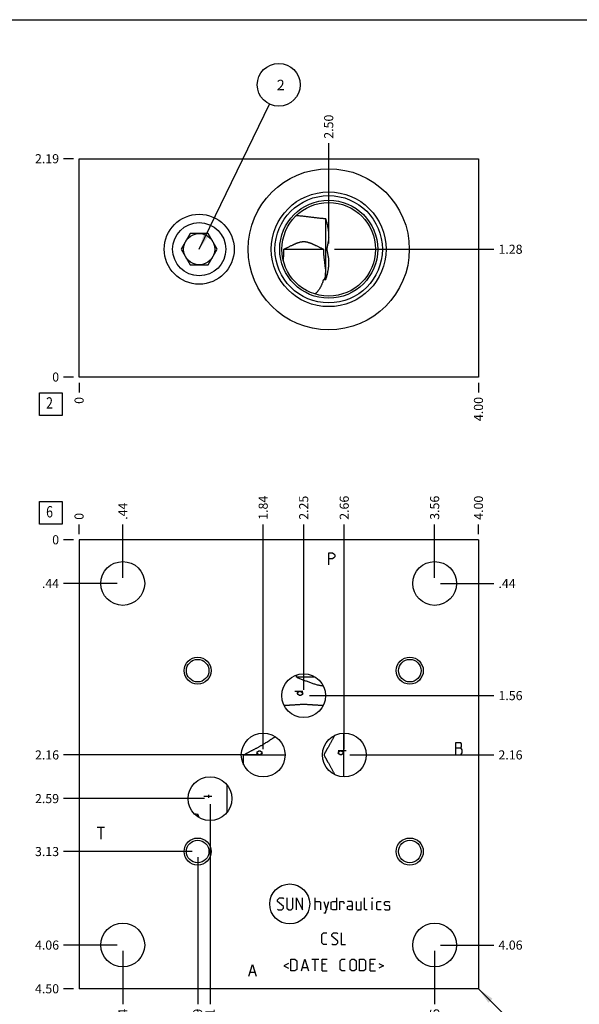
# Model space of a CAD drawing. Units: inches. Extents: x 0.3 to 21.7, y 0.3 to 16.7.
# Drawn here: x 5.5 to 11.6, y 5.9 to 16.7 of the extents above; entities that cross this region are included whole.
import ezdxf

# ---------------------------------------------------------------- set-up
doc = ezdxf.new("R2010")
doc.units = ezdxf.units.IN
doc.header["$LTSCALE"] = 1.21
doc.header["$MEASUREMENT"] = 0
doc.layers.get('0').update_dxf_attribs({"linetype": 'CONTINUOUS'})
doc.layers.add('02___PRT_ALL_AXES', color=7, linetype='CONTINUOUS')
doc.styles.get("Standard").update_dxf_attribs({"font": 'txt', "width": 0.8})
doc.dimstyles.new('DIMSTYLE_1', dxfattribs={"dimtxt": 0.1, "dimasz": 0.1875, "dimexe": 0.125, "dimexo": 0.0625, "dimgap": 0.025, "dimtad": 0, "dimtih": 1, "dimtoh": 1, "dimlfac": 0.910185, "dimzin": 4, "dimdsep": 46, "dimtxsty": 'STANDARD', "dimblk": '_FILLED', "dimblk1": '_FILLED', "dimblk2": '_FILLED', "dimcen": 0.09, "dimadec": 0, "dimazin": 0, "dimtfac": 1, "dimtofl": 0, "dimtmove": 0, "dimatfit": 3, "dimldrblk": '_FILLED', "dimfxl": 1, "dimtolj": 1, "dimtzin": 4, "dimarcsym": 0})
doc.dimstyles.new('DIMSTYLE_2', dxfattribs={"dimtxt": 0.1, "dimasz": 0.1875, "dimexe": 0.125, "dimexo": 0.0625, "dimgap": 0.025, "dimtad": 0, "dimtih": 1, "dimtoh": 1, "dimdec": 0, "dimlfac": 0.910185, "dimzin": 4, "dimdsep": 46, "dimtxsty": 'STANDARD', "dimblk": '_FILLED', "dimblk1": '_FILLED', "dimblk2": '_FILLED', "dimcen": 0.09, "dimadec": 0, "dimazin": 0, "dimtfac": 1, "dimtdec": 0, "dimtofl": 0, "dimtmove": 0, "dimatfit": 3, "dimldrblk": '_FILLED', "dimfxl": 1, "dimtolj": 1, "dimtzin": 4, "dimarcsym": 0})
doc.dimstyles.get("Standard").update_dxf_attribs({"dimtxt": 0.1, "dimasz": 0.1875, "dimexe": 0.125, "dimexo": 0.0625, "dimgap": 0.09, "dimtad": 0, "dimtih": 1, "dimtoh": 1, "dimdec": 3, "dimzin": 4, "dimdsep": 46, "dimtxsty": 'STANDARD', "dimblk": '_FILLED', "dimblk1": '_FILLED', "dimblk2": '_FILLED', "dimcen": 0.09, "dimadec": 0, "dimazin": 0, "dimtp": 0.001, "dimtm": 0.001, "dimtfac": 1, "dimtdec": 3, "dimtofl": 0, "dimtmove": 0, "dimatfit": 3, "dimldrblk": '_FILLED', "dimfxl": 1, "dimtolj": 1, "dimtzin": 4, "dimarcsym": 0})

# ---------------------------------------------------------------- blocks, each defined once
blk = doc.blocks.new('*D0')
at = {"color": 2, "linetype": 'CONTINUOUS'}
blk.add_line((10.523, 11.035), (10.523, 11.142), dxfattribs=at)
at = {"color": 2, "linetype": 'CONTINUOUS', "insert": (10.473, 11.192), "char_height": 0.1, "width": 0.32, "attachment_point": 1, "rotation": 90, "line_spacing_factor": 0.9}
blk.add_mtext('4.00', dxfattribs=at)
blk = doc.blocks.new('_FILLED')
at = {"color": 0, "linetype": 'BYBLOCK'}
blk.add_solid([(0, 0), (-1, 0.167), (-1, -0.167)], dxfattribs=at)
blk = doc.blocks.new('*D1')
at = {"color": 2, "linetype": 'CONTINUOUS'}
blk.add_line((6.128, 11.035), (6.128, 11.142), dxfattribs=at)
at = {"color": 2, "linetype": 'CONTINUOUS', "insert": (6.078, 11.192), "char_height": 0.1, "width": 0.08, "attachment_point": 1, "rotation": 90, "line_spacing_factor": 0.9}
blk.add_mtext('0', dxfattribs=at)
blk = doc.blocks.new('*D2')
at = {"color": 2, "linetype": 'CONTINUOUS'}
blk.add_line((6.065, 6.028), (5.958, 6.028), dxfattribs=at)
at = {"color": 2, "linetype": 'CONTINUOUS', "insert": (5.908, 6.078), "char_height": 0.1, "width": 0.32, "attachment_point": 3, "line_spacing_factor": 0.9}
blk.add_mtext('4.50', dxfattribs=at)
blk = doc.blocks.new('*D3')
at = {"color": 2, "linetype": 'CONTINUOUS'}
blk.add_line((6.065, 10.972), (5.958, 10.972), dxfattribs=at)
at = {"color": 2, "linetype": 'CONTINUOUS', "insert": (5.908, 11.022), "char_height": 0.1, "width": 0.08, "attachment_point": 3, "line_spacing_factor": 0.9}
blk.add_mtext('0', dxfattribs=at)
blk = doc.blocks.new('*D4')
at = {"color": 2, "linetype": 'CONTINUOUS'}
blk.add_line((6.609, 10.553), (6.609, 11.142), dxfattribs=at)
at = {"color": 2, "linetype": 'CONTINUOUS', "insert": (6.559, 11.192), "char_height": 0.1, "width": 0.24, "attachment_point": 1, "rotation": 90, "line_spacing_factor": 0.9}
blk.add_mtext('.44', dxfattribs=at)
blk = doc.blocks.new('*D5')
at = {"color": 2, "linetype": 'CONTINUOUS'}
blk.add_line((6.547, 10.491), (5.958, 10.491), dxfattribs=at)
at = {"color": 2, "linetype": 'CONTINUOUS', "insert": (5.908, 10.541), "char_height": 0.1, "width": 0.24, "attachment_point": 3, "line_spacing_factor": 0.9}
blk.add_mtext('.44', dxfattribs=at)
blk = doc.blocks.new('*D6')
at = {"color": 2, "linetype": 'CONTINUOUS'}
blk.add_line((10.041, 10.553), (10.041, 11.142), dxfattribs=at)
at = {"color": 2, "linetype": 'CONTINUOUS', "insert": (9.991, 11.192), "char_height": 0.1, "width": 0.32, "attachment_point": 1, "rotation": 90, "line_spacing_factor": 0.9}
blk.add_mtext('3.56', dxfattribs=at)
blk = doc.blocks.new('*D7')
at = {"color": 2, "linetype": 'CONTINUOUS'}
blk.add_line((10.104, 10.491), (10.693, 10.491), dxfattribs=at)
at = {"color": 2, "linetype": 'CONTINUOUS', "insert": (10.743, 10.541), "char_height": 0.1, "width": 0.24, "attachment_point": 1, "line_spacing_factor": 0.9}
blk.add_mtext('.44', dxfattribs=at)
blk = doc.blocks.new('*D8')
at = {"color": 2, "linetype": 'CONTINUOUS'}
blk.add_line((6.609, 6.447), (6.609, 5.858), dxfattribs=at)
at = {"color": 2, "linetype": 'CONTINUOUS', "insert": (6.559, 5.808), "char_height": 0.1, "width": 0.24, "attachment_point": 3, "rotation": 90, "line_spacing_factor": 0.9}
blk.add_mtext('.44', dxfattribs=at)
blk = doc.blocks.new('*D9')
at = {"color": 2, "linetype": 'CONTINUOUS'}
blk.add_line((6.547, 6.509), (5.958, 6.509), dxfattribs=at)
at = {"color": 2, "linetype": 'CONTINUOUS', "insert": (5.908, 6.559), "char_height": 0.1, "width": 0.32, "attachment_point": 3, "line_spacing_factor": 0.9}
blk.add_mtext('4.06', dxfattribs=at)
blk = doc.blocks.new('*D10')
at = {"color": 2, "linetype": 'CONTINUOUS'}
blk.add_line((10.041, 6.447), (10.041, 5.858), dxfattribs=at)
at = {"color": 2, "linetype": 'CONTINUOUS', "insert": (9.991, 5.808), "char_height": 0.1, "width": 0.32, "attachment_point": 3, "rotation": 90, "line_spacing_factor": 0.9}
blk.add_mtext('3.56', dxfattribs=at)
blk = doc.blocks.new('*D11')
at = {"color": 2, "linetype": 'CONTINUOUS'}
blk.add_line((10.104, 6.509), (10.693, 6.509), dxfattribs=at)
at = {"color": 2, "linetype": 'CONTINUOUS', "insert": (10.743, 6.559), "char_height": 0.1, "width": 0.32, "attachment_point": 1, "line_spacing_factor": 0.9}
blk.add_mtext('4.06', dxfattribs=at)
blk = doc.blocks.new('*D12')
at = {"color": 2, "linetype": 'CONTINUOUS'}
blk.add_line((7.433, 7.476), (7.433, 5.858), dxfattribs=at)
at = {"color": 2, "linetype": 'CONTINUOUS', "insert": (7.383, 5.808), "char_height": 0.1, "width": 0.32, "attachment_point": 3, "rotation": 90, "line_spacing_factor": 0.9}
blk.add_mtext('1.19', dxfattribs=at)
blk = doc.blocks.new('*D13')
at = {"color": 2, "linetype": 'CONTINUOUS'}
blk.add_line((7.371, 7.539), (5.958, 7.539), dxfattribs=at)
at = {"color": 2, "linetype": 'CONTINUOUS', "insert": (5.908, 7.589), "char_height": 0.1, "width": 0.32, "attachment_point": 3, "line_spacing_factor": 0.9}
blk.add_mtext('3.13', dxfattribs=at)
blk = doc.blocks.new('*D14')
at = {"color": 2, "linetype": 'CONTINUOUS'}
blk.add_line((7.569, 8.06), (7.569, 5.858), dxfattribs=at)
at = {"color": 2, "linetype": 'CONTINUOUS', "insert": (7.519, 5.808), "char_height": 0.1, "width": 0.32, "attachment_point": 3, "rotation": 90, "line_spacing_factor": 0.9}
blk.add_mtext('1.31', dxfattribs=at)
blk = doc.blocks.new('*D15')
at = {"color": 2, "linetype": 'CONTINUOUS'}
blk.add_line((7.507, 8.122), (5.958, 8.122), dxfattribs=at)
at = {"color": 2, "linetype": 'CONTINUOUS', "insert": (5.908, 8.172), "char_height": 0.1, "width": 0.32, "attachment_point": 3, "line_spacing_factor": 0.9}
blk.add_mtext('2.59', dxfattribs=at)
blk = doc.blocks.new('*D16')
at = {"color": 2, "linetype": 'CONTINUOUS'}
blk.add_line((8.154, 8.666), (8.154, 11.142), dxfattribs=at)
at = {"color": 2, "linetype": 'CONTINUOUS', "insert": (8.104, 11.192), "char_height": 0.1, "width": 0.32, "attachment_point": 1, "rotation": 90, "line_spacing_factor": 0.9}
blk.add_mtext('1.84', dxfattribs=at)
blk = doc.blocks.new('*D17')
at = {"color": 2, "linetype": 'CONTINUOUS'}
blk.add_line((8.091, 8.603), (5.958, 8.603), dxfattribs=at)
at = {"color": 2, "linetype": 'CONTINUOUS', "insert": (5.908, 8.653), "char_height": 0.1, "width": 0.32, "attachment_point": 3, "line_spacing_factor": 0.9}
blk.add_mtext('2.16', dxfattribs=at)
blk = doc.blocks.new('*D18')
at = {"color": 2, "linetype": 'CONTINUOUS'}
blk.add_line((9.046, 8.666), (9.046, 11.142), dxfattribs=at)
at = {"color": 2, "linetype": 'CONTINUOUS', "insert": (8.996, 11.192), "char_height": 0.1, "width": 0.32, "attachment_point": 1, "rotation": 90, "line_spacing_factor": 0.9}
blk.add_mtext('2.66', dxfattribs=at)
blk = doc.blocks.new('*D19')
at = {"color": 2, "linetype": 'CONTINUOUS'}
blk.add_line((9.109, 8.603), (10.693, 8.603), dxfattribs=at)
at = {"color": 2, "linetype": 'CONTINUOUS', "insert": (10.743, 8.653), "char_height": 0.1, "width": 0.32, "attachment_point": 1, "line_spacing_factor": 0.9}
blk.add_mtext('2.16', dxfattribs=at)
blk = doc.blocks.new('*D20')
at = {"color": 2, "linetype": 'CONTINUOUS'}
blk.add_line((8.6, 9.318), (8.6, 11.142), dxfattribs=at)
at = {"color": 2, "linetype": 'CONTINUOUS', "insert": (8.55, 11.192), "char_height": 0.1, "width": 0.32, "attachment_point": 1, "rotation": 90, "line_spacing_factor": 0.9}
blk.add_mtext('2.25', dxfattribs=at)
blk = doc.blocks.new('*D21')
at = {"color": 2, "linetype": 'CONTINUOUS'}
blk.add_line((8.662, 9.256), (10.693, 9.256), dxfattribs=at)
at = {"color": 2, "linetype": 'CONTINUOUS', "insert": (10.743, 9.306), "char_height": 0.1, "width": 0.32, "attachment_point": 1, "line_spacing_factor": 0.9}
blk.add_mtext('1.56', dxfattribs=at)
blk = doc.blocks.new('*D28')
at = {"color": 2, "linetype": 'CONTINUOUS'}
blk.add_line((10.523, 12.701), (10.523, 12.594), dxfattribs=at)
at = {"color": 2, "linetype": 'CONTINUOUS', "insert": (10.473, 12.544), "char_height": 0.1, "width": 0.32, "attachment_point": 3, "rotation": 90, "line_spacing_factor": 0.9}
blk.add_mtext('4.00', dxfattribs=at)
blk = doc.blocks.new('*D29')
at = {"color": 2, "linetype": 'CONTINUOUS'}
blk.add_line((6.128, 12.701), (6.128, 12.594), dxfattribs=at)
at = {"color": 2, "linetype": 'CONTINUOUS', "insert": (6.078, 12.544), "char_height": 0.1, "width": 0.08, "attachment_point": 3, "rotation": 90, "line_spacing_factor": 0.9}
blk.add_mtext('0', dxfattribs=at)
blk = doc.blocks.new('*D30')
at = {"color": 2, "linetype": 'CONTINUOUS'}
blk.add_line((6.065, 15.168), (5.958, 15.168), dxfattribs=at)
at = {"color": 2, "linetype": 'CONTINUOUS', "insert": (5.908, 15.218), "char_height": 0.1, "width": 0.32, "attachment_point": 3, "line_spacing_factor": 0.9}
blk.add_mtext('2.19', dxfattribs=at)
blk = doc.blocks.new('*D31')
at = {"color": 2, "linetype": 'CONTINUOUS'}
blk.add_line((6.065, 12.764), (5.958, 12.764), dxfattribs=at)
at = {"color": 2, "linetype": 'CONTINUOUS', "insert": (5.908, 12.814), "char_height": 0.1, "width": 0.08, "attachment_point": 3, "line_spacing_factor": 0.9}
blk.add_mtext('0', dxfattribs=at)
blk = doc.blocks.new('*D32')
at = {"color": 2, "linetype": 'CONTINUOUS'}
blk.add_line((8.875, 14.234), (8.875, 15.338), dxfattribs=at)
at = {"color": 2, "linetype": 'CONTINUOUS', "insert": (8.825, 15.388), "char_height": 0.1, "width": 0.32, "attachment_point": 1, "rotation": 90, "line_spacing_factor": 0.9}
blk.add_mtext('2.50', dxfattribs=at)
blk = doc.blocks.new('*D33')
at = {"color": 2, "linetype": 'CONTINUOUS'}
blk.add_line((8.937, 14.171), (10.693, 14.171), dxfattribs=at)
at = {"color": 2, "linetype": 'CONTINUOUS', "insert": (10.743, 14.221), "char_height": 0.1, "width": 0.32, "attachment_point": 1, "line_spacing_factor": 0.9}
blk.add_mtext('1.28', dxfattribs=at)
blk = doc.blocks.new('SUN_FACENUMBER_BL1', base_point=(5.818, 11.268))
at = {"color": 2, "linetype": 'CONTINUOUS'}
for p, q in [((5.693, 11.393), (5.943, 11.393)), ((5.693, 11.143), (5.693, 11.393)), ((5.943, 11.393), (5.943, 11.143)), ((5.943, 11.143), (5.693, 11.143))]:
    blk.add_line(p, q, dxfattribs=at)
at = {"color": 2, "linetype": 'CONTINUOUS', "width": 0.8}
blk.add_text('6', height=0.125, dxfattribs=at).set_placement((5.765, 11.218))
blk = doc.blocks.new('SUN_FACENUMBER_BL4', base_point=(5.818, 12.466))
at = {"color": 2, "linetype": 'CONTINUOUS'}
for p, q in [((5.693, 12.591), (5.943, 12.591)), ((5.693, 12.341), (5.693, 12.591)), ((5.943, 12.591), (5.943, 12.341)), ((5.943, 12.341), (5.693, 12.341))]:
    blk.add_line(p, q, dxfattribs=at)
at = {"color": 2, "linetype": 'CONTINUOUS', "width": 0.8}
blk.add_text('2', height=0.125, dxfattribs=at).set_placement((5.765, 12.416))
blk = doc.blocks.new('SUN_NBOMBALLOON_BL5', base_point=(8.325, 15.982))
at = {"color": 2, "linetype": 'CONTINUOUS'}
blk.add_circle((8.325, 15.982), 0.236, dxfattribs=at)
at = {"color": 2, "linetype": 'CONTINUOUS', "insert": (8.304, 16.037), "char_height": 0.115, "width": 0.092, "attachment_point": 1, "line_spacing_factor": 0.9}
blk.add_mtext('2', dxfattribs=at)

msp = doc.modelspace()

# ---------------------------------------------------------------- linework, layer by layer
at = {"color": 7, "linetype": 'CONTINUOUS'}
for p, q in [((0.301, 16.699), (21.699, 16.699)), ((6.128, 12.764), (6.128, 15.168)), ((6.128, 15.168), (10.523, 15.168)), ((10.523, 15.168), (10.523, 12.764)), ((8.841, 14.51), (8.841, 13.91)), ((7.35, 14.343), (7.251, 14.171)), ((7.549, 14.343), (7.35, 14.343)), ((7.648, 14.171), (7.549, 14.343)), ((7.251, 14.171), (7.35, 13.999)), ((7.549, 13.999), (7.648, 14.171)), ((8.383, 14.171), (8.817, 14.171)), ((7.35, 13.999), (7.549, 13.999)), ((8.841, 13.833), (8.841, 13.91)), ((10.523, 12.764), (6.128, 12.764)), ((6.128, 10.972), (6.128, 6.028)), ((10.523, 10.972), (6.128, 10.972)), ((10.523, 10.972), (10.523, 6.028)), ((8.519, 9.461), (8.725, 9.461)), ((9.041, 8.363), (9.041, 8.844)), ((7.939, 8.603), (8.395, 8.603)), ((7.939, 8.495), (7.939, 8.603)), ((7.939, 8.495), (7.939, 8.495)), ((7.758, 8.271), (7.758, 8.271)), ((7.433, 7.924), (7.433, 7.952)), ((7.45, 7.915), (7.451, 7.913)), ((7.758, 7.973), (7.758, 7.973)), ((10.523, 6.028), (6.128, 6.028))]:
    msp.add_line(p, q, dxfattribs=at)
at = {"color": 4, "linetype": 'CONTINUOUS'}
for p, q in [((8.875, 10.697), (8.875, 10.829)), ((8.875, 10.829), (8.916, 10.829)), ((8.916, 10.763), (8.875, 10.763)), ((8.916, 10.829), (8.932, 10.818)), ((8.932, 10.774), (8.916, 10.763)), ((8.932, 10.818), (8.941, 10.807)), ((8.941, 10.785), (8.932, 10.774)), ((8.941, 10.807), (8.941, 10.785)), ((8.59, 9.302), (8.503, 9.302)), ((8.532, 9.291), (8.554, 9.302)), ((8.532, 9.28), (8.532, 9.291)), ((8.539, 9.269), (8.532, 9.28)), ((8.554, 9.258), (8.539, 9.269)), ((8.568, 9.258), (8.554, 9.258)), ((8.568, 9.302), (8.583, 9.291)), ((8.583, 9.269), (8.568, 9.258)), ((8.583, 9.291), (8.59, 9.28)), ((8.59, 9.28), (8.583, 9.269)), ((10.328, 8.735), (10.27, 8.735)), ((10.27, 8.735), (10.27, 8.603)), ((10.27, 8.68), (10.328, 8.68)), ((10.336, 8.724), (10.328, 8.735)), ((10.328, 8.68), (10.336, 8.691)), ((10.344, 8.658), (10.328, 8.68)), ((10.336, 8.691), (10.336, 8.724)), ((8.085, 8.627), (8.092, 8.638)), ((8.092, 8.616), (8.085, 8.627)), ((8.143, 8.605), (8.085, 8.605)), ((8.092, 8.638), (8.107, 8.649)), ((8.107, 8.605), (8.092, 8.616)), ((8.107, 8.649), (8.121, 8.649)), ((8.121, 8.649), (8.136, 8.638)), ((8.136, 8.616), (8.121, 8.605)), ((8.136, 8.638), (8.143, 8.627)), ((8.143, 8.627), (8.136, 8.616)), ((9.066, 8.649), (8.978, 8.649)), ((8.978, 8.627), (8.985, 8.638)), ((8.985, 8.616), (8.978, 8.627)), ((8.985, 8.638), (9, 8.649)), ((9, 8.605), (8.985, 8.616)), ((9.015, 8.605), (9, 8.605)), ((9.015, 8.649), (9.029, 8.638)), ((9.029, 8.616), (9.015, 8.605)), ((9.029, 8.638), (9.037, 8.627)), ((9.037, 8.627), (9.029, 8.616)), ((10.27, 8.603), (10.328, 8.603)), ((10.328, 8.603), (10.344, 8.625)), ((10.344, 8.625), (10.344, 8.658)), ((7.501, 8.147), (7.589, 8.147)), ((7.553, 8.164), (7.553, 8.131)), ((6.326, 7.808), (6.408, 7.808)), ((6.367, 7.808), (6.367, 7.676)), ((8.313, 7.009), (8.332, 7.028)), ((8.313, 6.99), (8.313, 7.009)), ((8.379, 6.934), (8.313, 6.99)), ((8.332, 7.028), (8.369, 7.028)), ((8.369, 7.028), (8.379, 7.018)), ((8.416, 7.028), (8.416, 6.915)), ((8.482, 6.915), (8.482, 7.028)), ((8.52, 7.028), (8.586, 6.896)), ((8.52, 6.896), (8.52, 7.028)), ((8.586, 6.896), (8.586, 7.028)), ((8.727, 6.896), (8.727, 7.028)), ((8.727, 6.99), (8.774, 6.99)), ((8.774, 6.99), (8.784, 6.981)), ((8.784, 6.981), (8.784, 6.896)), ((8.821, 6.99), (8.85, 6.896)), ((8.84, 6.865), (8.878, 6.99)), ((8.903, 6.981), (8.922, 6.99)), ((8.903, 6.905), (8.903, 6.981)), ((8.922, 6.99), (8.959, 6.99)), ((8.959, 7.028), (8.959, 6.896)), ((8.997, 6.99), (9.035, 6.99)), ((8.997, 6.896), (8.997, 6.99)), ((9.035, 6.99), (9.041, 6.981)), ((9.041, 6.981), (9.041, 6.962)), ((9.129, 6.99), (9.082, 6.99)), ((9.082, 6.934), (9.101, 6.943)), ((9.101, 6.943), (9.138, 6.943)), ((9.138, 6.971), (9.129, 6.99)), ((9.138, 6.896), (9.138, 6.971)), ((9.176, 6.99), (9.176, 6.905)), ((9.233, 6.896), (9.233, 6.99)), ((9.27, 6.905), (9.27, 7.028)), ((9.355, 7.028), (9.358, 7.028)), ((9.355, 7.018), (9.355, 7.028)), ((9.358, 7.028), (9.355, 7.018)), ((9.355, 6.896), (9.355, 6.99)), ((9.405, 6.981), (9.415, 6.99)), ((9.405, 6.905), (9.405, 6.981)), ((9.415, 6.99), (9.452, 6.99)), ((9.49, 6.981), (9.499, 6.99)), ((9.49, 6.952), (9.49, 6.981)), ((9.499, 6.946), (9.49, 6.952)), ((9.499, 6.99), (9.537, 6.99)), ((9.537, 6.94), (9.499, 6.946)), ((9.537, 6.99), (9.546, 6.981)), ((9.546, 6.934), (9.537, 6.94)), ((8.313, 6.905), (8.322, 6.896)), ((8.322, 6.896), (8.36, 6.896)), ((8.36, 6.896), (8.379, 6.915)), ((8.379, 6.915), (8.379, 6.934)), ((8.416, 6.915), (8.435, 6.896)), ((8.435, 6.896), (8.463, 6.896)), ((8.463, 6.896), (8.482, 6.915)), ((8.821, 6.865), (8.84, 6.865)), ((8.922, 6.896), (8.903, 6.905)), ((8.959, 6.896), (8.922, 6.896)), ((9.082, 6.905), (9.082, 6.934)), ((9.101, 6.896), (9.082, 6.905)), ((9.138, 6.896), (9.101, 6.896)), ((9.176, 6.905), (9.185, 6.896)), ((9.185, 6.896), (9.233, 6.896)), ((9.28, 6.896), (9.27, 6.905)), ((9.298, 6.896), (9.28, 6.896)), ((9.415, 6.896), (9.405, 6.905)), ((9.452, 6.896), (9.415, 6.896)), ((9.49, 6.905), (9.499, 6.896)), ((9.499, 6.896), (9.537, 6.896)), ((9.537, 6.896), (9.546, 6.905)), ((9.546, 6.905), (9.546, 6.934)), ((8.799, 6.627), (8.818, 6.645)), ((8.799, 6.532), (8.799, 6.627)), ((8.818, 6.645), (8.856, 6.645)), ((8.909, 6.627), (8.928, 6.645)), ((8.909, 6.608), (8.909, 6.627)), ((8.928, 6.645), (8.966, 6.645)), ((8.966, 6.645), (8.975, 6.636)), ((9.013, 6.645), (9.013, 6.514)), ((8.818, 6.514), (8.799, 6.532)), ((8.856, 6.514), (8.818, 6.514)), ((8.975, 6.551), (8.909, 6.608)), ((8.909, 6.523), (8.919, 6.514)), ((8.919, 6.514), (8.956, 6.514)), ((8.956, 6.514), (8.975, 6.532)), ((8.975, 6.532), (8.975, 6.551)), ((9.013, 6.514), (9.06, 6.514)), ((7.996, 6.165), (8.037, 6.297)), ((8.037, 6.297), (8.078, 6.165)), ((8.432, 6.305), (8.382, 6.28)), ((8.457, 6.355), (8.504, 6.355)), ((8.457, 6.224), (8.457, 6.355)), ((8.504, 6.355), (8.523, 6.337)), ((8.523, 6.337), (8.523, 6.242)), ((8.576, 6.224), (8.614, 6.355)), ((8.614, 6.355), (8.652, 6.224)), ((8.689, 6.355), (8.765, 6.355)), ((8.727, 6.224), (8.727, 6.355)), ((8.802, 6.355), (8.859, 6.355)), ((8.802, 6.224), (8.802, 6.355)), ((8.84, 6.299), (8.802, 6.299)), ((9, 6.337), (9.019, 6.355)), ((9, 6.242), (9, 6.337)), ((9.019, 6.355), (9.057, 6.355)), ((9.11, 6.337), (9.129, 6.355)), ((9.11, 6.242), (9.11, 6.337)), ((9.129, 6.355), (9.157, 6.355)), ((9.157, 6.355), (9.176, 6.337)), ((9.176, 6.337), (9.176, 6.242)), ((9.214, 6.355), (9.261, 6.355)), ((9.214, 6.224), (9.214, 6.355)), ((9.261, 6.355), (9.28, 6.337)), ((9.28, 6.337), (9.28, 6.242)), ((9.333, 6.355), (9.389, 6.355)), ((9.333, 6.224), (9.333, 6.355)), ((9.371, 6.299), (9.333, 6.299)), ((9.427, 6.305), (9.477, 6.28)), ((8.012, 6.209), (8.062, 6.209)), ((8.382, 6.28), (8.432, 6.255)), ((8.504, 6.224), (8.457, 6.224)), ((8.523, 6.242), (8.504, 6.224)), ((8.589, 6.261), (8.639, 6.261)), ((8.802, 6.224), (8.859, 6.224)), ((9.019, 6.224), (9, 6.242)), ((9.057, 6.224), (9.019, 6.224)), ((9.129, 6.224), (9.11, 6.242)), ((9.157, 6.224), (9.129, 6.224)), ((9.176, 6.242), (9.157, 6.224)), ((9.261, 6.224), (9.214, 6.224)), ((9.28, 6.242), (9.261, 6.224)), ((9.333, 6.224), (9.389, 6.224)), ((9.477, 6.28), (9.427, 6.255))]:
    msp.add_line(p, q, dxfattribs=at)
at = {"color": 7, "linetype": 'CONTINUOUS'}
for centre, radius in [((8.875, 14.171), 0.887), ((8.875, 14.171), 0.632), ((8.875, 14.171), 0.591), ((8.875, 14.171), 0.539), ((8.875, 14.171), 0.515), ((7.45, 14.171), 0.385), ((7.45, 14.171), 0.172), ((6.609, 10.491), 0.241), ((10.041, 10.491), 0.241), ((7.433, 9.531), 0.149), ((7.433, 9.531), 0.124), ((9.767, 9.531), 0.149), ((9.767, 9.531), 0.124), ((8.6, 9.256), 0.241), ((8.154, 8.603), 0.241), ((9.046, 8.603), 0.241), ((7.569, 8.122), 0.241), ((7.433, 7.539), 0.149), ((7.433, 7.539), 0.124), ((9.767, 7.539), 0.149), ((9.767, 7.539), 0.124), ((6.609, 6.509), 0.241), ((10.041, 6.509), 0.241)]:
    msp.add_circle(centre, radius, dxfattribs=at)
at = {"color": 4, "linetype": 'CONTINUOUS'}
msp.add_circle((8.446, 6.962), 0.22, dxfattribs=at)
at = {"color": 7, "linetype": 'CONTINUOUS'}
for centre, radius, start, end in [((8.879, 12.907), 0.927, 92.3457, 93.908), ((8.149, 9.533), 0.377, 348.967, 352.3761), ((7.45, 8.373), 0.422, 262.726, 267.6983), ((1.74, 5.365), 6.253, 24.0648, 24.4325)]:
    msp.add_arc(centre, radius, start, end, dxfattribs=at)
for points, knots in [([(8.519, 14.544), (8.532, 14.543), (8.551, 14.541), (8.577, 14.539), (8.597, 14.536), (8.617, 14.534), (8.636, 14.532), (8.656, 14.529), (8.676, 14.527), (8.696, 14.524), (8.716, 14.522), (8.737, 14.519), (8.757, 14.517), (8.778, 14.514), (8.799, 14.513), (8.819, 14.511), (8.834, 14.51), (8.841, 14.51)], [0, 0, 0, 0, 0.121046, 0.181819, 0.242785, 0.30397, 0.365399, 0.427103, 0.489115, 0.551471, 0.61421, 0.677368, 0.740978, 0.805062, 0.869621, 0.934624, 1, 1, 1, 1]), ([(8.875, 14.296), (8.875, 14.3), (8.876, 14.309), (8.876, 14.323), (8.876, 14.337), (8.876, 14.35), (8.875, 14.364), (8.873, 14.377), (8.872, 14.391), (8.869, 14.409), (8.864, 14.431), (8.858, 14.458), (8.85, 14.484), (8.844, 14.501), (8.841, 14.51)], [0, 0, 0, 0, 0.062338, 0.124651, 0.18696, 0.24928, 0.311624, 0.374, 0.436416, 0.498874, 0.623915, 0.749131, 0.874502, 1, 1, 1, 1]), ([(8.383, 14.171), (8.392, 14.176), (8.405, 14.183), (8.422, 14.191), (8.435, 14.198), (8.449, 14.204), (8.462, 14.211), (8.473, 14.216), (8.482, 14.22), (8.488, 14.223), (8.495, 14.226), (8.502, 14.229), (8.508, 14.232), (8.515, 14.235), (8.522, 14.238), (8.529, 14.24), (8.536, 14.243), (8.543, 14.245), (8.55, 14.247), (8.559, 14.25), (8.568, 14.252), (8.578, 14.254), (8.585, 14.255), (8.593, 14.255), (8.6, 14.255), (8.607, 14.255), (8.615, 14.255), (8.622, 14.254), (8.632, 14.252), (8.641, 14.25), (8.65, 14.247), (8.657, 14.245), (8.664, 14.243), (8.671, 14.24), (8.678, 14.238), (8.685, 14.235), (8.692, 14.232), (8.698, 14.229), (8.705, 14.226), (8.712, 14.223), (8.718, 14.22), (8.727, 14.216), (8.738, 14.211), (8.751, 14.204), (8.765, 14.198), (8.778, 14.191), (8.795, 14.183), (8.808, 14.176), (8.817, 14.171)], [0, 0, 0, 0, 0.062561, 0.093837, 0.125106, 0.156369, 0.187623, 0.218868, 0.234486, 0.250103, 0.265718, 0.28133, 0.296941, 0.31255, 0.328159, 0.343768, 0.359377, 0.374987, 0.3906, 0.406216, 0.437457, 0.453087, 0.468721, 0.48436, 0.5, 0.51564, 0.531279, 0.546913, 0.562543, 0.593784, 0.6094, 0.625013, 0.640623, 0.656232, 0.671841, 0.68745, 0.703059, 0.71867, 0.734282, 0.749897, 0.765514, 0.781132, 0.812377, 0.843631, 0.874894, 0.906163, 0.937439, 1, 1, 1, 1]), ([(8.875, 14.296), (8.874, 14.291), (8.873, 14.281), (8.872, 14.268), (8.87, 14.258), (8.869, 14.25), (8.867, 14.243), (8.866, 14.235), (8.864, 14.228), (8.862, 14.22), (8.861, 14.214), (8.86, 14.208), (8.859, 14.204), (8.858, 14.201), (8.857, 14.197), (8.857, 14.193), (8.856, 14.188), (8.855, 14.184), (8.855, 14.18), (8.855, 14.176), (8.854, 14.171), (8.855, 14.167), (8.855, 14.163), (8.855, 14.158), (8.856, 14.154), (8.857, 14.15), (8.857, 14.146), (8.858, 14.142), (8.859, 14.138), (8.86, 14.134), (8.861, 14.129), (8.862, 14.123), (8.864, 14.115), (8.866, 14.107), (8.867, 14.1), (8.869, 14.092), (8.87, 14.085), (8.872, 14.075), (8.873, 14.062), (8.874, 14.052), (8.875, 14.047)], [0, 0, 0, 0, 0.060458, 0.12102, 0.151362, 0.181758, 0.212227, 0.24279, 0.273479, 0.304341, 0.335444, 0.351117, 0.366896, 0.382802, 0.398864, 0.415116, 0.431594, 0.448332, 0.465343, 0.482597, 0.5, 0.517403, 0.534657, 0.551668, 0.568406, 0.584884, 0.601136, 0.617198, 0.633104, 0.648883, 0.664556, 0.695659, 0.726521, 0.75721, 0.787773, 0.818242, 0.848638, 0.87898, 0.939542, 1, 1, 1, 1]), ([(8.374, 14.048), (8.375, 14.053), (8.376, 14.063), (8.378, 14.078), (8.38, 14.093), (8.381, 14.109), (8.382, 14.124), (8.383, 14.14), (8.383, 14.156), (8.383, 14.166), (8.383, 14.171)], [0, 0, 0, 0, 0.121286, 0.244042, 0.368066, 0.493156, 0.619107, 0.745707, 0.872747, 1, 1, 1, 1]), ([(8.817, 14.171), (8.817, 14.165), (8.817, 14.153), (8.818, 14.135), (8.819, 14.117), (8.82, 14.1), (8.822, 14.082), (8.823, 14.065), (8.826, 14.047), (8.828, 14.031), (8.83, 14.014), (8.832, 13.998), (8.834, 13.982), (8.836, 13.967), (8.838, 13.954), (8.839, 13.945), (8.839, 13.937), (8.84, 13.93), (8.84, 13.924), (8.841, 13.917), (8.841, 13.912), (8.841, 13.91)], [0, 0, 0, 0, 0.068866, 0.137577, 0.205976, 0.273911, 0.341234, 0.4078, 0.473463, 0.538083, 0.601515, 0.663616, 0.724238, 0.783231, 0.840445, 0.868339, 0.895733, 0.922611, 0.948957, 0.974759, 1, 1, 1, 1]), ([(8.841, 13.833), (8.844, 13.841), (8.85, 13.858), (8.858, 13.885), (8.864, 13.911), (8.869, 13.934), (8.872, 13.952), (8.873, 13.965), (8.875, 13.979), (8.876, 13.992), (8.876, 14.006), (8.876, 14.02), (8.876, 14.033), (8.875, 14.042), (8.875, 14.047)], [0, 0, 0, 0, 0.125498, 0.250869, 0.376085, 0.501125, 0.563584, 0.626, 0.688376, 0.75072, 0.81304, 0.875348, 0.937662, 1, 1, 1, 1]), ([(8.841, 13.91), (8.841, 13.906), (8.84, 13.9), (8.84, 13.892), (8.839, 13.886), (8.839, 13.881), (8.837, 13.874), (8.836, 13.867), (8.834, 13.86), (8.832, 13.855), (8.83, 13.851), (8.827, 13.847), (8.825, 13.842), (8.822, 13.838), (8.819, 13.835), (8.817, 13.832), (8.815, 13.831)], [0, 0, 0, 0, 0.142871, 0.211939, 0.27943, 0.345376, 0.409825, 0.534496, 0.594965, 0.654367, 0.712878, 0.770703, 0.828069, 0.88523, 0.942453, 1, 1, 1, 1]), ([(8.815, 13.831), (8.813, 13.824), (8.81, 13.813), (8.805, 13.8), (8.801, 13.789), (8.796, 13.779), (8.792, 13.769), (8.787, 13.759), (8.782, 13.749), (8.776, 13.739), (8.77, 13.729), (8.764, 13.72), (8.757, 13.711), (8.75, 13.702), (8.74, 13.691), (8.731, 13.683), (8.725, 13.678)], [0, 0, 0, 0, 0.123589, 0.185453, 0.247369, 0.309343, 0.371389, 0.433517, 0.495742, 0.55808, 0.620552, 0.683181, 0.746001, 0.809047, 0.872365, 1, 1, 1, 1]), ([(8.519, 9.461), (8.531, 9.456), (8.549, 9.448), (8.573, 9.438), (8.591, 9.431), (8.609, 9.424), (8.627, 9.417), (8.646, 9.41), (8.664, 9.403), (8.683, 9.397), (8.701, 9.39), (8.72, 9.385), (8.739, 9.379), (8.757, 9.374), (8.777, 9.37), (8.796, 9.366), (8.809, 9.364), (8.815, 9.363)], [0, 0, 0, 0, 0.125276, 0.187857, 0.250398, 0.3129, 0.375366, 0.437801, 0.500209, 0.5626, 0.624984, 0.687376, 0.74979, 0.812244, 0.874756, 0.937338, 1, 1, 1, 1]), ([(8.383, 9.152), (8.392, 9.152), (8.409, 9.152), (8.431, 9.152), (8.449, 9.153), (8.462, 9.154), (8.475, 9.154), (8.488, 9.155), (8.502, 9.156), (8.515, 9.157), (8.529, 9.158), (8.543, 9.159), (8.557, 9.16), (8.568, 9.16), (8.578, 9.161), (8.585, 9.161), (8.593, 9.161), (8.6, 9.161), (8.607, 9.161), (8.615, 9.161), (8.622, 9.161), (8.631, 9.16), (8.643, 9.16), (8.657, 9.159), (8.671, 9.158), (8.685, 9.157), (8.698, 9.156), (8.712, 9.155), (8.725, 9.154), (8.738, 9.154), (8.751, 9.153), (8.769, 9.152), (8.791, 9.152), (8.808, 9.152), (8.817, 9.152)], [0, 0, 0, 0, 0.06003, 0.120311, 0.15058, 0.180958, 0.211472, 0.242154, 0.273046, 0.304201, 0.335685, 0.367576, 0.399954, 0.432866, 0.449517, 0.466276, 0.483117, 0.5, 0.516883, 0.533724, 0.550483, 0.567134, 0.600046, 0.632424, 0.664315, 0.695799, 0.726954, 0.757846, 0.788528, 0.819042, 0.84942, 0.879689, 0.93997, 1, 1, 1, 1]), ([(7.939, 8.603), (7.946, 8.607), (7.961, 8.615), (7.982, 8.627), (8, 8.636), (8.014, 8.644), (8.026, 8.65), (8.037, 8.656), (8.048, 8.661), (8.06, 8.667), (8.071, 8.673), (8.083, 8.679), (8.095, 8.685), (8.107, 8.692), (8.118, 8.698), (8.13, 8.705), (8.141, 8.711), (8.153, 8.718), (8.164, 8.725), (8.174, 8.732), (8.188, 8.74), (8.205, 8.752), (8.223, 8.763), (8.236, 8.772), (8.246, 8.778), (8.254, 8.784), (8.261, 8.788), (8.266, 8.791), (8.271, 8.795), (8.276, 8.798), (8.281, 8.801), (8.285, 8.803), (8.287, 8.804)], [0, 0, 0, 0, 0.060143, 0.120714, 0.181869, 0.212736, 0.243845, 0.27524, 0.306972, 0.33909, 0.37163, 0.404594, 0.437917, 0.471448, 0.504968, 0.538255, 0.571147, 0.603575, 0.635542, 0.66709, 0.698278, 0.759799, 0.820489, 0.850611, 0.88062, 0.910539, 0.925472, 0.94039, 0.955298, 0.970198, 0.985097, 1, 1, 1, 1]), ([(8.943, 8.821), (8.941, 8.816), (8.936, 8.808), (8.928, 8.795), (8.921, 8.781), (8.913, 8.768), (8.906, 8.754), (8.898, 8.741), (8.89, 8.727), (8.883, 8.713), (8.875, 8.699), (8.869, 8.688), (8.863, 8.679), (8.86, 8.672), (8.856, 8.665), (8.852, 8.658), (8.848, 8.651), (8.844, 8.645), (8.841, 8.639), (8.838, 8.635), (8.836, 8.631), (8.834, 8.628), (8.833, 8.624), (8.831, 8.621), (8.829, 8.618), (8.828, 8.616), (8.827, 8.614), (8.826, 8.613), (8.826, 8.611), (8.825, 8.609), (8.824, 8.607), (8.824, 8.606), (8.824, 8.604), (8.824, 8.603), (8.824, 8.602), (8.824, 8.601), (8.824, 8.599), (8.825, 8.598), (8.826, 8.596), (8.826, 8.594), (8.827, 8.592), (8.828, 8.591), (8.829, 8.588), (8.831, 8.585), (8.833, 8.582), (8.834, 8.579), (8.836, 8.575), (8.838, 8.572), (8.841, 8.568), (8.844, 8.562), (8.848, 8.555), (8.852, 8.548), (8.856, 8.542), (8.86, 8.535), (8.863, 8.528), (8.869, 8.519), (8.875, 8.507), (8.883, 8.493), (8.89, 8.48), (8.898, 8.466), (8.906, 8.452), (8.913, 8.439), (8.921, 8.425), (8.928, 8.412), (8.936, 8.399), (8.941, 8.39), (8.943, 8.386)], [0, 0, 0, 0, 0.030302, 0.060819, 0.09156, 0.122527, 0.153717, 0.185114, 0.216687, 0.24839, 0.280166, 0.311943, 0.32781, 0.343652, 0.359459, 0.375225, 0.390944, 0.406612, 0.422225, 0.430012, 0.437784, 0.445545, 0.453293, 0.461033, 0.468768, 0.472636, 0.476507, 0.480382, 0.484267, 0.488165, 0.492085, 0.496031, 0.498014, 0.5, 0.501986, 0.503969, 0.507915, 0.511835, 0.515733, 0.519618, 0.523493, 0.527364, 0.531232, 0.538967, 0.546707, 0.554455, 0.562216, 0.569988, 0.577775, 0.593388, 0.609056, 0.624775, 0.640541, 0.656348, 0.672189, 0.688057, 0.719834, 0.75161, 0.783313, 0.814886, 0.846283, 0.877473, 0.90844, 0.939181, 0.969698, 1, 1, 1, 1]), ([(7.758, 7.973), (7.758, 7.979), (7.758, 7.991), (7.758, 8.01), (7.758, 8.028), (7.758, 8.046), (7.757, 8.065), (7.757, 8.084), (7.757, 8.103), (7.757, 8.122), (7.757, 8.141), (7.757, 8.16), (7.757, 8.179), (7.758, 8.198), (7.758, 8.216), (7.758, 8.234), (7.758, 8.253), (7.758, 8.265), (7.758, 8.271)], [0, 0, 0, 0, 0.060629, 0.121763, 0.183453, 0.245737, 0.308619, 0.372049, 0.435906, 0.5, 0.564094, 0.627951, 0.691381, 0.754263, 0.816547, 0.878237, 0.939371, 1, 1, 1, 1])]:
    msp.add_open_spline(points, degree=3, knots=knots, dxfattribs=at)
at = {"layer": '02___PRT_ALL_AXES', "color": 7, "linetype": 'CONTINUOUS'}
msp.add_circle((7.45, 14.171), 0.293, dxfattribs=at)

# ---------------------------------------------------------------- block references
at = {"color": 2, "linetype": 'CONTINUOUS'}
for name, p in [('SUN_NBOMBALLOON_BL5', (8.325, 15.982)), ('SUN_FACENUMBER_BL4', (5.818, 12.466)), ('SUN_FACENUMBER_BL1', (5.818, 11.268))]:
    msp.add_blockref(name, p, dxfattribs=at)

# ---------------------------------------------------------------- dimensions: what is measured, and where the dimension line sits
for feature_location, offset, dtype, origin, dimstyle, picture, middle in [((8.875, 14.234), (0, 1.104), 1, (6.128, 12.764), 'DIMSTYLE_1', '*D32', (8.875, 15.548)), ((6.065, 15.168), (-0.107, 0), 0, (6.128, 12.764), 'DIMSTYLE_1', '*D30', (5.748, 15.168)), ((8.937, 14.171), (1.756, 0), 0, (6.128, 12.764), 'DIMSTYLE_1', '*D33', (10.915, 14.171)), ((6.065457496, 12.763880166), (-0.1075, 0), 0, (6.127957496, 12.763880166), 'DIMSTYLE_2', '*D31', (5.867957519, 12.7638797)), ((6.127957496, 12.701380166), (0, -0.1075), 1, (6.127957496, 12.763880166), 'DIMSTYLE_2', '*D29', (6.127957535, 12.503880129)), ((10.523, 12.701), (0, -0.107), 1, (6.128, 12.764), 'DIMSTYLE_1', '*D28', (10.523, 12.384)), ((10.523, 11.035), (0, 0.107), 1, (6.128, 10.972), 'DIMSTYLE_1', '*D0', (10.523, 11.352)), ((10.041, 10.553), (0, 0.589), 1, (6.128, 10.972), 'DIMSTYLE_1', '*D6', (10.041, 11.352)), ((8.154, 8.666), (0, 2.476), 1, (6.128, 10.972), 'DIMSTYLE_1', '*D16', (8.154, 11.365)), ((9.046, 8.666), (0, 2.476), 1, (6.128, 10.972), 'DIMSTYLE_1', '*D18', (9.046, 11.352)), ((8.6, 9.318), (0, 1.824), 1, (6.128, 10.972), 'DIMSTYLE_1', '*D20', (8.6, 11.355)), ((6.609, 10.553), (0, 0.589), 1, (6.128, 10.972), 'DIMSTYLE_1', '*D4', (6.609, 11.322)), ((6.127957496, 11.03452438), (0, 0.1075), 1, (6.127957496, 10.97202438), 'DIMSTYLE_2', '*D1', (6.127957278, 11.232024343)), ((6.065, 6.028), (-0.107, 0), 0, (6.128, 10.972), 'DIMSTYLE_1', '*D2', (5.748, 6.028)), ((6.547, 6.509), (-0.589, 0), 0, (6.128, 10.972), 'DIMSTYLE_1', '*D9', (5.748, 6.509)), ((7.371, 7.539), (-1.413, 0), 0, (6.128, 10.972), 'DIMSTYLE_1', '*D13', (5.75, 7.539)), ((7.507, 8.122), (-1.549, 0), 0, (6.128, 10.972), 'DIMSTYLE_1', '*D15', (5.748, 8.122)), ((8.091, 8.603), (-2.133, 0), 0, (6.128, 10.972), 'DIMSTYLE_1', '*D17', (5.748, 8.603)), ((6.547, 10.491), (-0.589, 0), 0, (6.128, 10.972), 'DIMSTYLE_1', '*D5', (5.798, 10.491)), ((6.065457496, 10.97202438), (-0.1075, 0), 0, (6.127957496, 10.97202438), 'DIMSTYLE_2', '*D3', (5.867957519, 10.972024414)), ((10.104, 10.491), (0.589, 0), 0, (6.128, 10.972), 'DIMSTYLE_1', '*D7', (10.873, 10.491)), ((6.609, 6.447), (0, -0.589), 1, (6.128, 10.972), 'DIMSTYLE_1', '*D8', (6.609, 5.698)), ((10.041, 6.447), (0, -0.589), 1, (6.128, 10.972), 'DIMSTYLE_1', '*D10', (10.041, 5.648)), ((10.104, 6.509), (0.589, 0), 0, (6.128, 10.972), 'DIMSTYLE_1', '*D11', (10.903, 6.509)), ((7.433, 7.476), (0, -1.618), 1, (6.128, 10.972), 'DIMSTYLE_1', '*D12', (7.433, 5.658)), ((7.569, 8.06), (0, -2.202), 1, (6.128, 10.972), 'DIMSTYLE_1', '*D14', (7.569, 5.648)), ((9.109, 8.603), (1.584, 0), 0, (6.128, 10.972), 'DIMSTYLE_1', '*D19', (10.903, 8.603)), ((8.662, 9.256), (2.03, 0), 0, (6.128, 10.972), 'DIMSTYLE_1', '*D21', (10.913, 9.256))]:
    dim = msp.add_ordinate_dim(feature_location=feature_location, offset=offset, dtype=dtype, origin=origin, dimstyle=dimstyle, dxfattribs=at)
    dim.commit()
    dim.dimension.update_dxf_attribs({"geometry": picture, "text_midpoint": middle})

# ---------------------------------------------------------------- leaders
for points in [[(7.45, 14.171), (8.223, 15.769)], [(10.523, 6.028), (11.016, 5.535)]]:
    msp.add_leader(points, dimstyle='STANDARD', override={"dimtad": 0}, dxfattribs=at)

doc.saveas('drawing.dxf')
